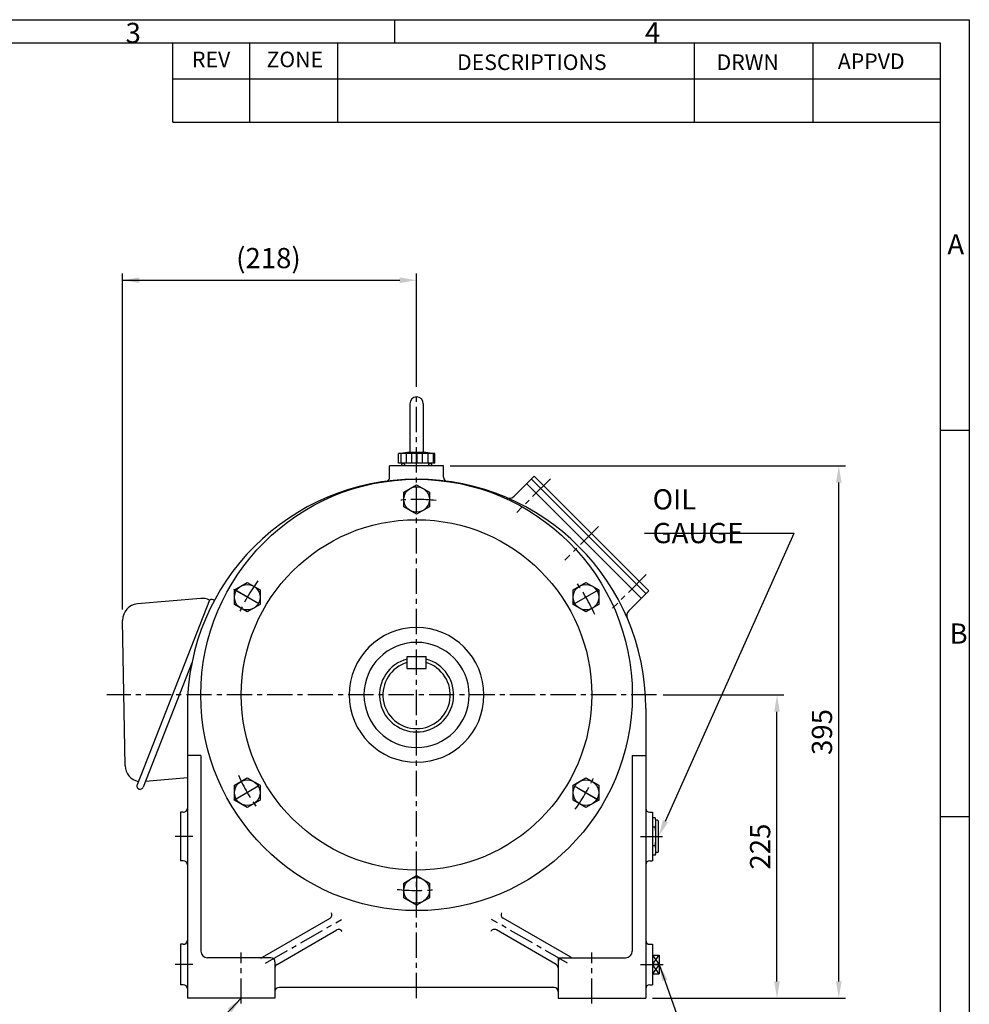
# Model space of a CAD drawing. Extents: x 5 to 1659, y 5 to 1185.
# Drawn here: x 954 to 1659, y 454 to 1184 of the extents above; entities that cross this region are included whole.
import ezdxf

# ---------------------------------------------------------------- set-up
doc = ezdxf.new("R2010")
doc.units = 0
doc.header["$LTSCALE"] = 15
doc.header["$MEASUREMENT"] = 0
doc.linetypes.add('CENTER', pattern=[2, 1.25, -0.25, 0.25, -0.25])
for name, color, linetype in [('CENTER', 1, 'CENTER'), ('DIM', 2, 'CONTINUOUS'), ('LOGO', 5, 'CONTINUOUS'), ('NEEDLE', 2, 'CONTINUOUS'), ('THIN', 3, 'CONTINUOUS')]:
    doc.layers.add(name, color=color, linetype=linetype)
doc.styles.add('DIM', font='romans.shx', dxfattribs={"width": 0.8})
doc.styles.get("Standard").update_dxf_attribs({"font": 'TXT.shx'})
doc.dimstyles.get("Standard").update_dxf_attribs({"dimtxt": 0.18, "dimasz": 0.18, "dimexe": 0.18, "dimexo": 0.0625, "dimgap": 0.09, "dimtad": 0, "dimtih": 1, "dimtoh": 1, "dimdec": 4, "dimzin": 0, "dimdsep": 46, "dimtxsty": 'Standard', "dimcen": 0.09, "dimadec": 0, "dimazin": 0, "dimtfac": 1, "dimtdec": 4, "dimtofl": 0, "dimtmove": 0, "dimatfit": 3, "dimfxl": 0, "dimtolj": 1, "dimtzin": 0, "dimarcsym": 0})

msp = doc.modelspace()

# ---------------------------------------------------------------- linework, layer by layer
at = {"layer": 'CENTER', "color": 0, "linetype": 'CENTER'}
for p, q in [((1248.74, 458.26), (1248.74, 906.92)), ((1128.8, 752.51), (1113.21, 761.51)), ((1131.83, 750.76), (1114.51, 760.76)), ((1365.66, 750.76), (1382.98, 760.76)), ((1368.69, 752.51), (1384.28, 761.51)), ((1426.74, 683.26), (1019.01, 683.26)), ((1128.8, 614.01), (1113.21, 605.01)), ((1131.83, 615.76), (1114.51, 605.76)), ((1365.66, 615.76), (1382.98, 605.76)), ((1368.69, 614.01), (1384.28, 605.01)), ((1082.74, 578.26), (1069.74, 578.26)), ((1414.74, 578.26), (1431.21, 578.26)), ((1248.74, 548.26), (1248.74, 528.26)), ((1248.74, 548.26), (1248.74, 528.26)), ((1248.74, 544.76), (1248.74, 526.76)), ((1248.74, 544.76), (1248.74, 526.76)), ((1136.81, 484.26), (1193.11, 516.76)), ((1360.67, 484.26), (1304.38, 516.76)), ((1118.74, 454.26), (1118.74, 492.26)), ((1378.74, 454.26), (1378.74, 492.26)), ((1082.74, 483.26), (1069.74, 483.26)), ((1414.74, 483.26), (1431.55, 483.26))]:
    msp.add_line(p, q, dxfattribs=at)
at = {"layer": 'CENTER', "color": 0}
for p, q in [((1348.06, 843.64), (1323.06, 818.65)), ((1383.59, 808.11), (1358.59, 783.12)), ((1419.12, 772.58), (1394.13, 747.58))]:
    msp.add_line(p, q, dxfattribs=at)
at = {"layer": 'CENTER', "color": 0, "linetype": 'CENTER'}
for start, end in [(84.27477, 95.72523), (144.27477, 155.72523), (24.27477, 35.72523), (204.27477, 215.72523), (324.27477, 335.72523), (264.27477, 275.72523)]:
    msp.add_arc((1248.74, 683.26), 145, start, end, dxfattribs=at)
at = {"layer": 'DIM', "color": 0}
for p, q in [((1030.74, 746.59), (1030.74, 995.88)), ((1248.74, 911.92), (1248.74, 995.88)), ((1030.74, 990.88), (1236.24, 990.88)), ((1273.74, 853.26), (1566.89, 853.26)), ((1561.89, 470.76), (1561.89, 840.76)), ((1417.69, 803.33), (1528.9, 803.33)), ((1433.35, 589.68), (1528.9, 803.33)), ((1431.74, 683.26), (1521.05, 683.26)), ((1516.05, 470.76), (1516.05, 670.76)), ((1423.74, 458.26), (1521.05, 458.26)), ((1521.05, 458.26), (1566.89, 458.26))]:
    msp.add_line(p, q, dxfattribs=at)
for points in [[(1043.24, 992.96), (1043.24, 988.8), (1030.74, 990.88)], [(1236.24, 992.96), (1236.24, 988.8), (1248.74, 990.88)], [(1559.81, 840.76), (1563.98, 840.76), (1561.89, 853.26)], [(1513.97, 670.76), (1518.14, 670.76), (1516.05, 683.26)], [(1435.25, 588.82), (1428.24, 578.26), (1431.44, 590.53)], [(1513.97, 470.76), (1518.14, 470.76), (1516.05, 458.26)], [(1559.81, 470.76), (1563.98, 470.76), (1561.89, 458.26)]]:
    msp.add_solid(points, dxfattribs=at)
at = {"layer": 'LOGO', "color": 0}
for p, q in [((25.62, 1167.04), (1637.05, 1167.04)), ((1637.05, 1167.04), (1637.05, 24))]:
    msp.add_line(p, q, dxfattribs=at)
at = {"layer": 'NEEDLE', "color": 0}
for p, q in [((5, 1184.14), (1658.67, 1184.14)), ((1232.56, 1167.04), (1232.56, 1184.14)), ((1658.67, 1184.14), (1658.67, 5)), ((1067.85, 1108.24), (1067.85, 1167.04)), ((1125.18, 1108.24), (1125.18, 1167.04)), ((1190.26, 1108.24), (1190.26, 1167.04)), ((1454.86, 1108.24), (1454.86, 1167.04)), ((1542.92, 1108.24), (1542.92, 1167.04)), ((1067.85, 1140.19), (1636.85, 1140.19)), ((1067.85, 1108.24), (1636.85, 1108.24)), ((1637.05, 879.61), (1658.67, 879.61)), ((1637.05, 593.18), (1658.67, 593.18))]:
    msp.add_line(p, q, dxfattribs=at)
at = {"layer": 'THIN', "color": 0}
for p, q in [((1243.74, 899.26), (1243.74, 863.13)), ((1253.74, 899.26), (1253.74, 863.13)), ((1262.24, 862.26), (1235.24, 862.26)), ((1235.24, 855.26), (1235.24, 862.26)), ((1237.24, 855.26), (1237.24, 862.26)), ((1258.76, 862.26), (1238.73, 862.26)), ((1241.24, 855.26), (1241.24, 862.26)), ((1245.24, 855.26), (1245.24, 862.26)), ((1249.24, 855.26), (1249.24, 862.26)), ((1253.24, 855.26), (1253.24, 862.26)), ((1257.24, 855.26), (1257.24, 862.26)), ((1261.24, 855.26), (1261.24, 862.26)), ((1262.24, 855.26), (1262.24, 862.26)), ((1262.24, 855.26), (1235.24, 855.26)), ((1239.74, 853.26), (1239.74, 855.26)), ((1257.74, 853.26), (1257.74, 855.26)), ((1228.74, 844.74), (1228.74, 853.26)), ((1268.74, 853.26), (1228.74, 853.26)), ((1268.74, 844.74), (1268.74, 853.26)), ((1336.05, 845.43), (1321.21, 830.58)), ((1418.78, 758.45), (1333.93, 843.31)), ((1420.91, 760.57), (1336.05, 845.43)), ((1415.25, 754.92), (1330.4, 839.77)), ((1420.91, 760.57), (1406.06, 745.73)), ((1241.74, 711.76), (1255.74, 711.76)), ((1241.74, 702.76), (1241.74, 711.76)), ((1255.74, 702.76), (1255.74, 711.76)), ((1241.74, 702.76), (1255.74, 702.76)), ((1078.74, 673.26), (1078.74, 458.26)), ((1418.74, 673.26), (1418.74, 458.26)), ((1088.74, 638.26), (1078.74, 638.26)), ((1088.74, 638.26), (1088.74, 493.26)), ((1408.74, 638.26), (1408.74, 493.26)), ((1408.74, 638.26), (1418.74, 638.26)), ((1073.74, 596.26), (1073.74, 560.26)), ((1075.74, 596.26), (1073.74, 596.26)), ((1421.74, 596.26), (1423.74, 596.26)), ((1423.74, 596.26), (1423.74, 560.26)), ((1425.75, 592.12), (1423.74, 592.12)), ((1426.24, 590.26), (1425.75, 592.12)), ((1425.75, 585.19), (1423.74, 585.19)), ((1426.24, 566.26), (1426.24, 590.26)), ((1427.24, 590.26), (1426.24, 590.26)), ((1428.24, 567.26), (1428.24, 589.26)), ((1425.75, 571.34), (1423.74, 571.34)), ((1425.75, 564.41), (1423.74, 564.41)), ((1426.24, 566.26), (1425.75, 564.41)), ((1427.24, 566.26), (1426.24, 566.26)), ((1075.74, 560.26), (1073.74, 560.26)), ((1421.74, 560.26), (1423.74, 560.26)), ((1134.44, 488.67), (1184.54, 517.59)), ((1363.05, 488.67), (1312.94, 517.59)), ((1145.24, 483.36), (1189.54, 508.93)), ((1352.24, 483.36), (1307.94, 508.93)), ((1073.74, 498.26), (1073.74, 468.26)), ((1075.74, 498.26), (1073.74, 498.26)), ((1421.74, 498.26), (1423.74, 498.26)), ((1423.74, 498.26), (1423.74, 468.26)), ((1423.74, 490.26), (1428.74, 490.26)), ((1423.74, 483.26), (1428.74, 490.26)), ((1423.74, 490.26), (1428.74, 483.26)), ((1428.74, 490.26), (1428.74, 476.26)), ((1140.74, 488.26), (1093.74, 488.26)), ((1143.74, 485.26), (1143.74, 458.26)), ((1353.74, 488.26), (1356.74, 488.26)), ((1353.74, 488.26), (1353.74, 485.26)), ((1353.74, 485.26), (1353.74, 458.26)), ((1356.74, 488.26), (1403.74, 488.26)), ((1428.74, 483.26), (1423.74, 483.26)), ((1428.74, 483.26), (1423.74, 476.26)), ((1428.74, 476.26), (1423.74, 483.26)), ((1423.74, 476.26), (1428.74, 476.26)), ((1075.74, 468.26), (1073.74, 468.26)), ((1421.74, 468.26), (1423.74, 468.26)), ((1350.74, 466.26), (1146.74, 466.26)), ((1143.74, 458.26), (1078.74, 458.26)), ((1353.74, 458.26), (1418.74, 458.26))]:
    msp.add_line(p, q, dxfattribs=at)
at = {"layer": 'THIN', "color": 0, "linetype": 'Continuous'}
for p, q in [((1095.24, 753.54), (1041.49, 616.57)), ((1088.65, 754.85), (1041.7, 750.74)), ((1032.63, 630.67), (1030.74, 738.58)), ((1082.12, 706.98), (1045.95, 614.82)), ((1078.74, 621.82), (1047.63, 619.1))]:
    msp.add_line(p, q, dxfattribs=at)
at = {"layer": 'THIN', "color": 0}
for points in [[(1248.74, 839.21), (1258.23, 833.74), (1258.23, 822.79), (1248.74, 817.31), (1239.26, 822.79), (1239.26, 833.74)], [(1113.69, 761.24), (1123.17, 766.71), (1132.65, 761.24), (1132.65, 750.29), (1123.17, 744.81), (1113.69, 750.29)], [(1383.8, 761.24), (1383.8, 750.29), (1374.32, 744.81), (1364.83, 750.29), (1364.83, 761.24), (1374.32, 766.71)], [(1113.69, 605.29), (1113.69, 616.24), (1123.17, 621.71), (1132.65, 616.24), (1132.65, 605.29), (1123.17, 599.81)], [(1383.8, 605.29), (1374.32, 599.81), (1364.83, 605.29), (1364.83, 616.24), (1374.32, 621.71), (1383.8, 616.24)], [(1248.74, 527.31), (1239.26, 532.79), (1239.26, 543.74), (1248.74, 549.21), (1258.23, 543.74), (1258.23, 532.79)]]:
    msp.add_lwpolyline(points, close=True, dxfattribs=at)
for centre, radius in [((1238.74, 854.26), 1), ((1258.74, 854.26), 1), ((1248.74, 683.26), 160), ((1248.74, 828.26), 9.48), ((1248.74, 683.26), 130), ((1123.17, 755.76), 9.48), ((1374.32, 755.76), 9.48), ((1123.17, 610.76), 9.48), ((1374.32, 610.76), 9.48), ((1248.74, 538.26), 9.48)]:
    msp.add_circle(centre, radius, dxfattribs=at)
for centre, radius, start, end in [((1248.74, 899.26), 5, 0, 180), ((1248.74, 771.64), 91.62, 81.52721, 98.47279), ((1248.74, 673.26), 170, 0, 180), ((1225.74, 844.74), 3, 277.59581, 0), ((1271.74, 844.74), 3, 180, 262.40419), ((1317.67, 834.12), 5, 246.80375, 315), ((1089.7, 742.9), 12, 62.51248, 95), ((1096.79, 751.46), 2.6, 42.3453, 126.81213), ((1409.6, 742.19), 5, 135, 203.19625), ((1248.74, 683.26), 50, 90, 270), ((1248.74, 683.26), 50, 270, 90), ((1248.74, 683.26), 39, 90, 270), ((1248.74, 683.26), 39, 270, 90), ((1248.74, 683.26), 27.5, 104.74665, 75.25335), ((1248.74, 683.26), 25, 106.2602, 73.7398), ((1075.74, 599.26), 3, 270, 0), ((1421.74, 599.26), 3, 180, 270), ((1413.93, 588.66), 12.31, 343.65711, 16.34289), ((1377.75, 578.26), 48.5, 351.78679, 8.21321), ((1427.24, 589.26), 1, 0, 90), ((1413.93, 567.87), 12.31, 343.65711, 16.34289), ((1427.24, 567.26), 1, 270, 0), ((1075.74, 557.26), 3, 0, 90), ((1421.74, 557.26), 3, 90, 180), ((1183.04, 520.19), 3, 300, 30), ((1314.44, 520.19), 3, 150, 240), ((1191.04, 506.34), 3, 30, 120), ((1306.44, 506.34), 3, 60, 150), ((1075.74, 501.26), 3, 270, 0), ((1421.74, 501.26), 3, 180, 270), ((1093.74, 493.26), 5, 180, 270), ((1403.74, 493.26), 5, 270, 0), ((1132.94, 491.26), 3, 270, 300), ((1140.74, 485.26), 3, 0, 90), ((1146.74, 480.76), 3, 120, 180), ((1350.74, 480.76), 3, 0, 60), ((1356.74, 485.26), 3, 90, 180), ((1364.55, 491.26), 3, 240, 270), ((1075.74, 465.26), 3, 0, 90), ((1421.74, 465.26), 3, 90, 180), ((1146.74, 463.26), 3, 90, 180), ((1350.74, 463.26), 3, 0, 90)]:
    msp.add_arc(centre, radius, start, end, dxfattribs=at)
at = {"layer": 'THIN', "color": 0, "linetype": 'Continuous'}
for centre, radius, start, end in [((1042.74, 738.79), 12, 95, 181), ((1044.62, 630.88), 12, 181, 258.76071), ((1043.72, 615.7), 2.4, 158.57299, 338.57299)]:
    msp.add_arc(centre, radius, start, end, dxfattribs=at)

# ---------------------------------------------------------------- texts
at = {"layer": 'DIM', "color": 0, "char_height": 15, "style": 'DIM'}
for s, insert, attachment_point in [('\\A1;(218)', (1138.89, 1007.31), 5), ('\\A1;OIL GAUGE', (1423.82, 815.83), 4)]:
    msp.add_mtext(s, dxfattribs=dict(at, insert=insert, attachment_point=attachment_point))
at = {"layer": 'DIM', "color": 0, "char_height": 15, "attachment_point": 5, "rotation": 90, "style": 'DIM'}
for s, insert in [('\\A1;395', (1549.39, 655.76)), ('\\A1;225', (1503.55, 570.76))]:
    msp.add_mtext(s, dxfattribs=dict(at, insert=insert))
at = {"layer": 'NEEDLE', "color": 0}
for s, height, p in [('REV', 11.571, (1082.18, 1148.86)), ('ZONE', 11.571, (1137.47, 1148.86)), ('DESCRIPTIONS', 11.5715, (1278.76, 1146.81)), ('DRWN', 11.571, (1471.25, 1146.81)), ('APPVD', 11.571, (1561.16, 1147.53))]:
    msp.add_text(s, height=height, dxfattribs=at).set_placement(p)
at = {"layer": 'THIN', "color": 0}
for s, p in [('3', (1032.9, 1166.83)), ('4', (1418.08, 1167.3)), ('A', (1642.42, 1010.03)), ('B', (1644, 721.28))]:
    msp.add_text(s, height=15, dxfattribs=at).set_placement(p)

# ---------------------------------------------------------------- leaders
at = {"layer": 'DIM', "color": 0, "annotation_type": 0, "has_hookline": 1}
for points, hookline_direction, text_width in [([(1428.74, 483.26), (1464.2, 382.66), (1476.7, 382.66)], 0, 105.71), ([(1118.74, 458.26), (1047.08, 383.34), (1034.58, 383.34)], 1, 56)]:
    msp.add_leader(points, dimstyle='Standard', override={"dimtxt": 15, "dimasz": 12.5, "dimexe": 5, "dimexo": 5, "dimgap": 5, "dimtad": 1, "dimtih": 0, "dimtoh": 0, "dimzin": 8, "dimtxsty": 'DIM', "dimcen": 0, "dimclrd": 0, "dimclre": 2, "dimclrt": 4, "dimtix": 1, "dimtofl": 1, "dimtzin": 8}, dxfattribs=dict(at, hookline_direction=hookline_direction, text_width=text_width))

doc.saveas('drawing.dxf')
